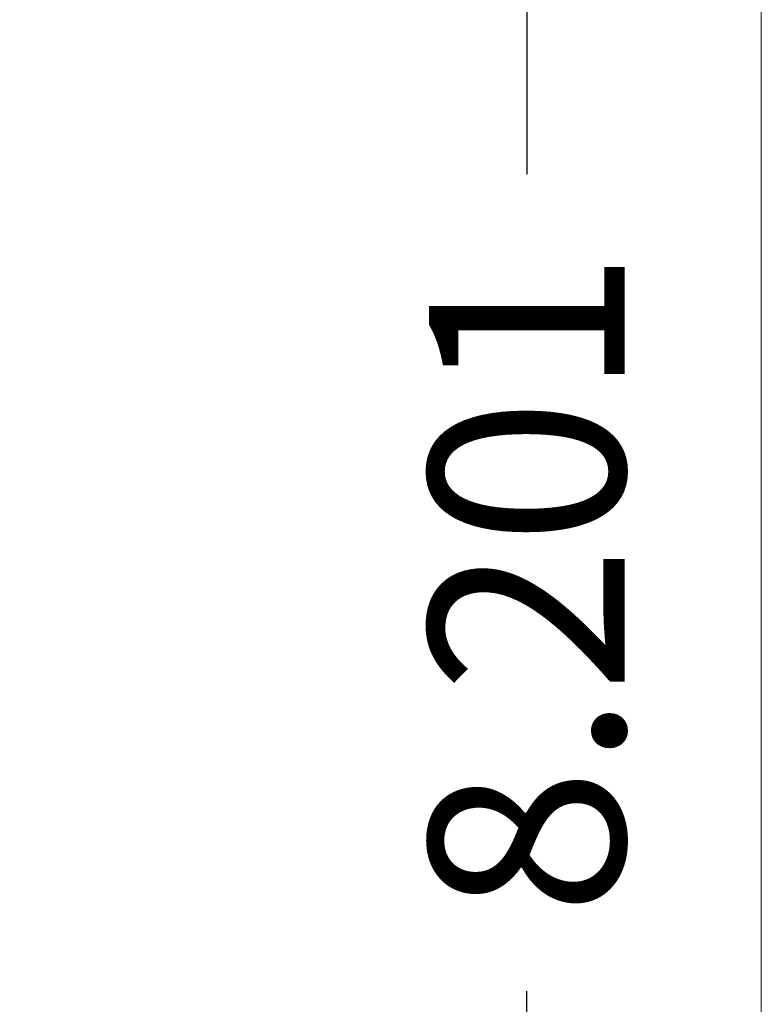
# Model space of a CAD drawing. Extents: x 3 to 145, y -18 to 89.
# Drawn here: x 142 to 145, y 24 to 28 of the extents above; entities that cross this region are included whole.
import ezdxf

# ---------------------------------------------------------------- set-up
doc = ezdxf.new("R2010")
doc.units = 0
doc.header["$MEASUREMENT"] = 0
doc.linetypes.add('DCAD_CONTINUOUS', pattern=[0])
doc.layers.get('0').update_dxf_attribs({"linetype": 'DCAD_CONTINUOUS', "lineweight": 0})
doc.styles.add('DC_TEXTSTYLE4', font='arial.ttf', dxfattribs={"height": 0.75})
doc.dimstyles.get("Standard").update_dxf_attribs({"dimtxt": 0.18, "dimasz": 0.18, "dimexe": 0.18, "dimexo": 0.0625, "dimgap": 0.09, "dimtad": 0, "dimtih": 1, "dimtoh": 1, "dimdec": 4, "dimzin": 0, "dimdsep": 46, "dimtxsty": 'Standard', "dimcen": 0.09, "dimadec": 0, "dimazin": 0, "dimtfac": 1, "dimtdec": 4, "dimtofl": 0, "dimtmove": 0, "dimatfit": 3, "dimfxl": 1, "dimtolj": 1, "dimtzin": 0, "dimarcsym": 0})

# ---------------------------------------------------------------- blocks, each defined once
blk = doc.blocks.new('*D20')
at = {"color": 0, "linetype": 'Continuous', "lineweight": -2, "ltscale": 0.004921}
for p, q in [((124.264, 30.152), (144.5959, 30.152)), ((144.2209, 29.402), (144.2209, 27.6185)), ((144.2209, 22.7007), (144.2209, 24.4842)), ((141.4161, 21.9507), (144.5959, 21.9507))]:
    blk.add_line(p, q, dxfattribs=at)
at = {"color": 0}
for points in [[(144.3459, 29.402), (144.0959, 29.402), (144.2209, 30.152)], [(144.0959, 22.7007), (144.3459, 22.7007), (144.2209, 21.9507)]]:
    blk.add_solid(points, dxfattribs=at)
at = {"layer": 'Defpoints', "color": 0}
for p in [(123.514, 30.152), (144.2209, 30.152), (140.6661, 21.9507)]:
    blk.add_point(p, dxfattribs=at)
at = {"color": 0, "lineweight": 0, "insert": (144.2209, 26.0513), "char_height": 0.75, "attachment_point": 5, "rotation": 90, "style": 'DC_TEXTSTYLE4'}
blk.add_mtext('\\A1;8.201', dxfattribs=at)

msp = doc.modelspace()

# ---------------------------------------------------------------- linework, layer by layer
at = {"color": 7, "linetype": 'Continuous', "lineweight": 0, "ltscale": 6.007917, "flags": 128}
msp.add_lwpolyline([(2.609, 89.3632), (2.609, -17.5272), (145.1207, -17.5272), (145.1207, 89.3632), (2.609, 89.3632)], close=True, dxfattribs=at)

# ---------------------------------------------------------------- dimensions: what is measured, and where the dimension line sits
at = {"color": 172, "linetype": 'Continuous', "lineweight": 0, "ltscale": 0.004921, "true_color": 0x0000d5}
dim = msp.add_linear_dim(base=(144.2209, 30.152), p1=(140.6661, 21.9507), p2=(123.514, 30.152), angle=90, dimstyle='Standard', override={"dimtxt": 0.75, "dimasz": 0.75, "dimexe": 0.375, "dimexo": 0.75, "dimgap": 0.375, "dimtad": 0, "dimjust": 0, "dimtih": 0, "dimtoh": 0, "dimdec": 3, "dimzin": 0, "dimlunit": 2, "dimtxsty": 'DC_TEXTSTYLE4', "dimsah": 0, "dimtol": 0, "dimtfac": 1, "dimtdec": 3, "dimtix": 0, "dimtofl": 1, "dimtmove": 0, "dimfxlon": 0}, dxfattribs=at)
dim.commit()
dim.dimension.update_dxf_attribs({"geometry": '*D20', "text_midpoint": (144.2209, 26.0513)})

doc.saveas('drawing.dxf')
